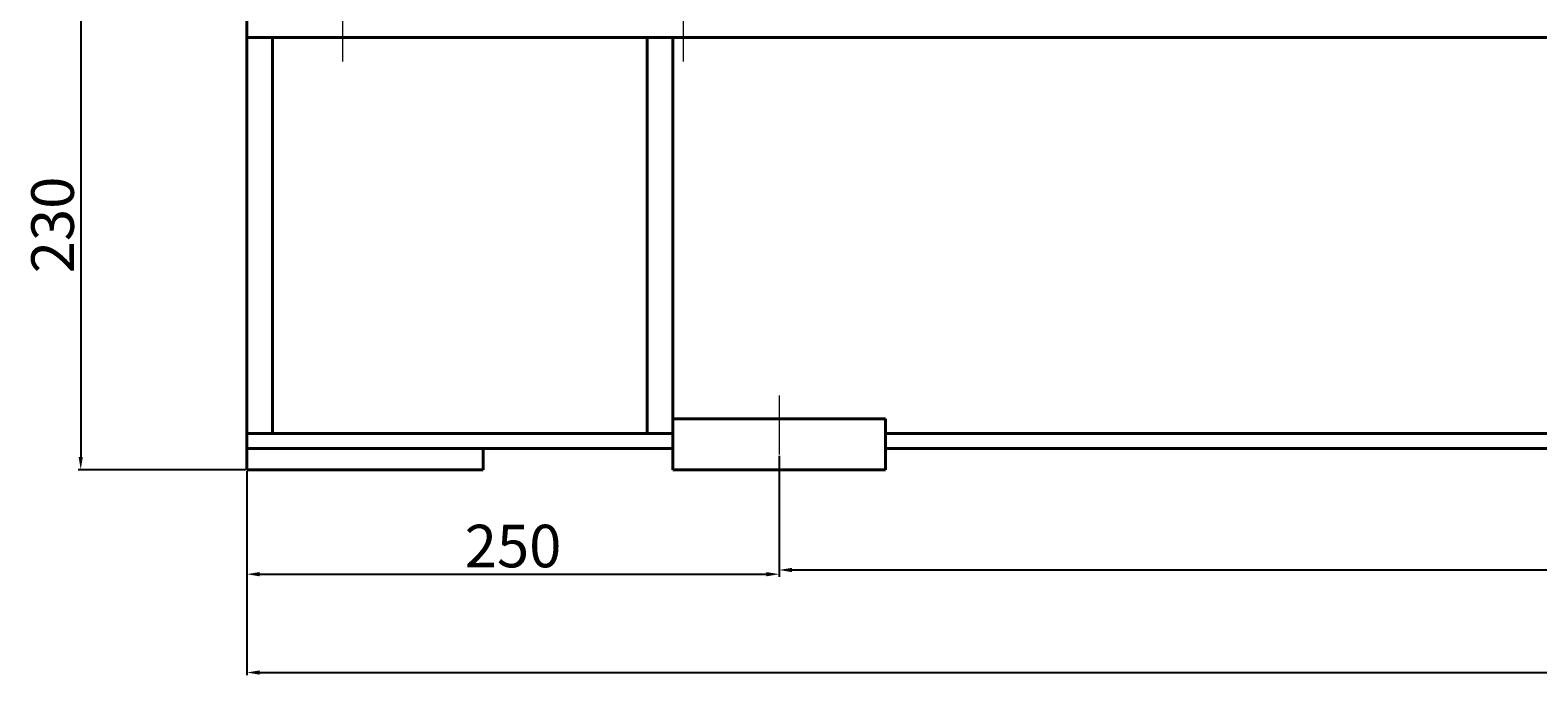
# Model space of a CAD drawing. Units: millimetres. Extents: x 6207 to 10399, y -8953 to -5140.
# Drawn here: x 6227 to 6935, y -6854 to -6550 of the extents above; entities that cross this region are included whole.
import ezdxf

# ---------------------------------------------------------------- set-up
doc = ezdxf.new("R2010")
doc.units = ezdxf.units.MM
doc.linetypes.add('CENTER', pattern=[50.8, 31.75, -6.35, 6.35, -6.35])
for name, color, linetype, lineweight in [('中心线', 5, 'CENTER', 13), ('粗实线', 7, 'Continuous', 40), ('细实线', 1, 'Continuous', 13)]:
    doc.layers.add(name, color=color, linetype=linetype, lineweight=lineweight)
doc.styles.get("Standard").update_dxf_attribs({"font": 'txt.shx', "height": 20, "bigfont": 'gbcbig.shx'})
doc.dimstyles.new('ISO-25', dxfattribs={"dimtxt": 2.5, "dimasz": 6, "dimexe": 1.25, "dimexo": 0.625, "dimtad": 1, "dimtxsty": 'Standard', "dimcen": 2.5, "dimadec": 0, "dimazin": 0, "dimtfac": 1, "dimtmove": 0, "dimatfit": 3, "dimfxl": 0, "dimarcsym": 0})

# ---------------------------------------------------------------- blocks, each defined once
blk = doc.blocks.new('*D10')
at = {"layer": 'Defpoints', "color": 0, "transparency": 16777216}
for p in [(1158.02, -6426.49), (908.02, -6433.63), (1158.02, -6482.67)]:
    blk.add_point(p, dxfattribs=at)
at = {"layer": '细实线', "color": 0, "lineweight": -2, "transparency": 16777216}
for p, q in [((1158.02, -6427.11), (1158.02, -6483.92)), ((908.02, -6434.26), (908.02, -6483.92)), ((914.02, -6482.67), (1152.02, -6482.67))]:
    blk.add_line(p, q, dxfattribs=at)
at = {"layer": '细实线', "color": 0, "transparency": 16777216}
for points in [[(914.02, -6481.67), (914.02, -6483.67), (908.02, -6482.67)], [(1152.02, -6481.67), (1152.02, -6483.67), (1158.02, -6482.67)]]:
    blk.add_solid(points, dxfattribs=at)
at = {"layer": '细实线', "color": 0, "transparency": 16777216, "insert": (1033.02, -6472.04), "char_height": 20, "attachment_point": 5}
blk.add_mtext('250', dxfattribs=at)
blk = doc.blocks.new('*D11')
at = {"layer": 'Defpoints', "color": 0, "transparency": 16777216}
for p in [(908.02, -6433.63), (2258.02, -6433.63), (2258.02, -6528.86)]:
    blk.add_point(p, dxfattribs=at)
at = {"layer": '细实线', "color": 0, "lineweight": -2, "transparency": 16777216}
for p, q in [((908.02, -6434.26), (908.02, -6530.11)), ((2258.02, -6434.26), (2258.02, -6530.11)), ((914.02, -6528.86), (2252.02, -6528.86))]:
    blk.add_line(p, q, dxfattribs=at)
at = {"layer": '细实线', "color": 0, "transparency": 16777216}
for points in [[(914.02, -6527.86), (914.02, -6529.86), (908.02, -6528.86)], [(2252.02, -6527.86), (2252.02, -6529.86), (2258.02, -6528.86)]]:
    blk.add_solid(points, dxfattribs=at)
at = {"layer": '细实线', "color": 0, "transparency": 16777216, "insert": (1583.02, -6518.24), "char_height": 20, "attachment_point": 5}
blk.add_mtext('1350', dxfattribs=at)
blk = doc.blocks.new('*D12')
at = {"layer": 'Defpoints', "color": 0, "transparency": 16777216}
for p in [(1158.02, -6427.11), (2008.02, -6429.19), (2008.02, -6480.7)]:
    blk.add_point(p, dxfattribs=at)
at = {"layer": '细实线', "color": 0, "lineweight": -2, "transparency": 16777216}
for p, q in [((1158.02, -6427.74), (1158.02, -6481.95)), ((2008.02, -6429.82), (2008.02, -6481.95)), ((1164.02, -6480.7), (2002.02, -6480.7))]:
    blk.add_line(p, q, dxfattribs=at)
at = {"layer": '细实线', "color": 0, "transparency": 16777216}
for points in [[(1164.02, -6479.7), (1164.02, -6481.7), (1158.02, -6480.7)], [(2002.02, -6479.7), (2002.02, -6481.7), (2008.02, -6480.7)]]:
    blk.add_solid(points, dxfattribs=at)
at = {"layer": '细实线', "color": 0, "transparency": 16777216, "insert": (1583.02, -6470.08), "char_height": 20, "attachment_point": 5}
blk.add_mtext('850', dxfattribs=at)
blk = doc.blocks.new('*D29')
at = {"layer": 'Defpoints', "color": 0, "transparency": 16777216}
for p in [(908.02, -6203.63), (829.95, -6433.63), (908.02, -6433.63)]:
    blk.add_point(p, dxfattribs=at)
at = {"layer": '细实线', "color": 0, "lineweight": -2, "transparency": 16777216}
for p, q in [((907.4, -6203.63), (828.7, -6203.63)), ((829.95, -6209.63), (829.95, -6427.63)), ((907.4, -6433.63), (828.7, -6433.63))]:
    blk.add_line(p, q, dxfattribs=at)
at = {"layer": '细实线', "color": 0, "transparency": 16777216}
for points in [[(828.95, -6209.63), (830.95, -6209.63), (829.95, -6203.63)], [(828.95, -6427.63), (830.95, -6427.63), (829.95, -6433.63)]]:
    blk.add_solid(points, dxfattribs=at)
at = {"layer": '细实线', "color": 0, "transparency": 16777216, "insert": (819.32, -6318.63), "char_height": 20, "attachment_point": 5, "rotation": 90}
blk.add_mtext('230', dxfattribs=at)

msp = doc.modelspace()

# ---------------------------------------------------------------- linework, layer by layer
at = {"layer": '中心线'}
for p, q in [((6373.807, -6564.748), (6373.807, -6513.079)), ((6533.809, -6564.748), (6533.809, -6509.578)), ((6578.803, -6721.521), (6578.803, -6749.344))]:
    msp.add_line(p, q, dxfattribs=at)
at = {"layer": '粗实线'}
for p, q in [((6328.803, -6526.489), (6328.803, -6756.489)), ((6328.803, -6553.489), (7678.801, -6553.489)), ((6340.803, -6553.489), (6340.803, -6739.489)), ((6516.803, -6739.489), (6516.803, -6553.489)), ((6528.803, -6756.489), (6528.803, -6553.489)), ((6528.803, -6732.489), (6628.803, -6732.489)), ((6628.803, -6756.489), (6628.803, -6732.489)), ((6328.803, -6739.489), (6528.803, -6739.489)), ((6628.803, -6739.489), (7353.801, -6739.489)), ((6328.803, -6746.489), (6528.803, -6746.489)), ((6439.803, -6756.489), (6439.803, -6746.489)), ((6628.803, -6746.489), (7353.801, -6746.489)), ((6328.803, -6756.489), (6439.803, -6756.489)), ((6528.803, -6756.489), (6628.803, -6756.489))]:
    msp.add_line(p, q, dxfattribs=at)

# ---------------------------------------------------------------- dimensions: what is measured, and where the dimension line sits
at = {"layer": '细实线'}
dim = msp.add_linear_dim(base=(6250.727, -6756.489), p1=(6328.803, -6526.489), p2=(6328.803, -6756.489), angle=90, dimstyle='ISO-25', dxfattribs=at)
dim.commit()
dim.dimension.update_dxf_attribs({"geometry": '*D29', "text_midpoint": (6240.102, -6641.489), "insert": (5420.781, -322.857)})
for base, p1, p2, picture, middle in [((6578.803, -6805.526), (6328.803, -6756.489), (6578.803, -6749.344), '*D10', (6453.803, -6794.901)), ((7428.801, -6803.557), (6578.803, -6749.969), (7428.801, -6752.051), '*D12', (7003.802, -6792.932)), ((7678.801, -6851.72), (6328.803, -6756.489), (7678.801, -6756.489), '*D11', (7003.802, -6841.095))]:
    dim = msp.add_linear_dim(base=base, p1=p1, p2=p2, dimstyle='ISO-25', dxfattribs=at)
    dim.commit()
    dim.dimension.update_dxf_attribs({"geometry": picture, "text_midpoint": middle, "insert": (5420.781, -322.857)})

doc.saveas('drawing.dxf')
